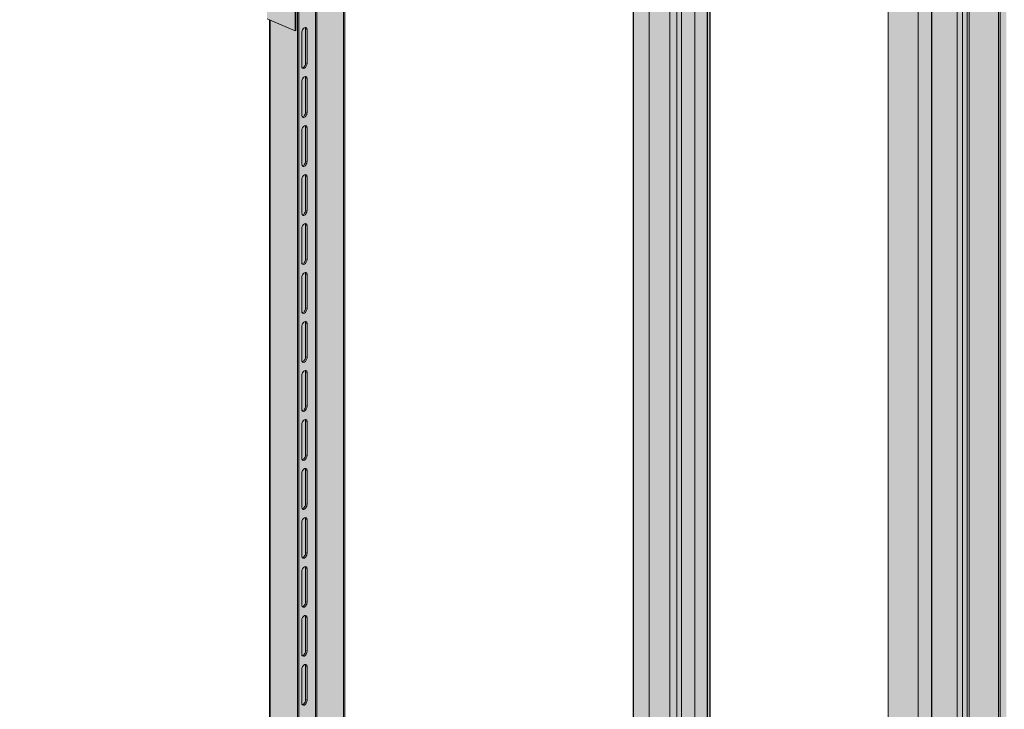
# Model space of a CAD drawing. Units: metres. Extents: x 167 to 9060, y -3325 to 5519.
# Drawn here: x 2262 to 3303, y 2093 to 2821 of the extents above; entities that cross this region are included whole.
import ezdxf

# ---------------------------------------------------------------- set-up
doc = ezdxf.new("R2010")
doc.units = ezdxf.units.M
doc.layers.add('Rigips Bemassung', color=5, linetype='Continuous')
doc.layers.add('Rigips Rahmen PLOT', color=4, linetype='Continuous', plot=False)
doc.layers.add('Rigips Schr Profile PS', color=7, linetype='Continuous', true_color=0xd5e5ec)

# ---------------------------------------------------------------- blocks, each defined once
blk = doc.blocks.new('A$C1A5043E8')
at = {"layer": 'Rigips Schr Profile PS', "transparency": 33554526}
h = blk.add_hatch(color=256, dxfattribs=at)
h.dxf.hatch_style = 1
h.paths.add_polyline_path([(2240.3, 321.5), (2239.7, 322.1), (2239.2, 323.2), (2239.2, 323.8), (2239.2, 355.6), (2239.6, 355.8), (2318.1, 321.9), (2327.2, 326.6), (2327.2, 328.4), (2327, 331), (2292.3, 346), (2291.7, 346.3), (2291.4, 346.6), (2290.6, 347.6), (2291.1, 347.5), (2319.2, 335.4), (2320.6, 336.1), (2320.6, 368.5), (2625.5, 236.9), (2625.5, 1797.7), (2706.3, 1762.8), (2706.3, 202.1), (2894.7, 120.7), (2894.7, 73), (2941.1, 53), (2941.1, 1661.4), (2969.5, 1649.1), (2969.9, 1649.4), (2969.9, 1649.8), (2970.7, 1649.8), (2971.4, 1649.8), (2971.6, 1649.9), (2972.8, 1650.3), (2977.4, 1652.6), (2977.4, 1653.8), (2977.4, 1653.9), (2977.5, 1654), (2977.7, 1654.1), (2977.9, 1654.1), (2980.1, 1654.1), (2980.2, 1654.1), (2980.2, 1654.1), (3004.9, 1666.9), (3004.9, 1681.7), (3019.5, 1675.3), (3019.7, 1674.9), (3019.7, 1674.8), (3019.7, 118.3), (3234.8, 229.3), (3234.8, 1786.1), (3319, 1829.5), (3319, 272.8), (3656.6, 447), (3656.6, 2003.8), (3740.8, 2047.2), (3740.8, 1167.1), (3732.7, 1152.4), (3732.7, 400.3), (3019.7, 32.3), (3019.1, 31.3), (3017.9, 30), (3017.5, 29.8), (3012.9, 27.4), (3012.8, 27.4), (3012.6, 27.4), (3012.5, 27.4), (3011.3, 27.9), (3010.5, 26.3), (3010.3, 26.2), (3010.2, 26), (2979.7, 10.3), (2979.6, 10.3), (2979.4, 10.2), (2979.3, 10.3), (2978.1, 10.8), (2977.4, 9.5), (2977.3, 9.2), (2977.1, 9), (2976.9, 8.9), (2972.2, 6.5), (2971.6, 6.2), (2970.9, 6.2), (2970.6, 6.3)])
at = {"layer": 'Rigips Schr Profile PS', "true_color": 0xa7c8d7, "transparency": 33554526}
h = blk.add_hatch(color=9, dxfattribs=at)
h.dxf.hatch_style = 1
h.paths.add_polyline_path([(2241, 1963.7), (2320.6, 1929.4), (2320.6, 336.1), (2319.2, 335.4), (2291.1, 347.5), (2290.3, 347.6), (2290.2, 348.3), (2290.1, 348.9), (2290.1, 414.1), (2287.4, 416.3), (2285.9, 416.9), (2272, 409.7), (2272, 341.8), (2241, 355.2)])
at = {"layer": 'Rigips Schr Profile PS', "true_color": 0x619cb8, "transparency": 33554526}
h = blk.add_hatch(color=153, dxfattribs=at)
h.dxf.hatch_style = 1
h.paths.add_polyline_path([(1731.5, 1871.1), (1731.5, 1871.2), (1731.4, 1871.4), (1733.2, 1870.6), (1734.9, 1871.9), (1728.5, 1882.4), (1728.5, 1908.4), (2241, 1687.2), (2241, 1638.6), (2267.9, 1627), (2253.3, 1615.8), (2252.6, 1615.5), (2250.1, 1619.6), (2241, 1612.7), (2241, 1600.2), (2268.7, 1555.2), (2268.7, 1412.8), (2268, 1412.5), (2238.5, 1425.2), (2238.3, 1425.4), (2238.1, 1425.6), (2238.1, 1603.6), (2238.1, 1603.9), (2238.2, 1604.1), (2237.7, 1603.9), (2237.6, 1603.8), (2237.3, 1603.8), (2237, 1603.9), (1731.9, 1822), (1731.9, 1692.9), (1731.8, 1692.7), (1731.6, 1692.6), (1681, 1666.5), (1680.7, 1666.4), (1680.3, 1666.3), (1679.6, 1666.5), (1650.1, 1679.2), (1650.1, 1821.6), (1679.6, 1844.1), (1680.7, 1844.9), (1683.2, 1846.2), (1668.1, 1870.8), (1666.1, 1869.3), (1665.4, 1868.9), (1650.8, 1892.7), (1651.5, 1893), (1718.2, 1864.2), (1728.5, 1869.6)])
at = {"layer": 'Rigips Schr Profile PS', "true_color": 0xa7c8d7, "transparency": 33554526}
h = blk.add_hatch(color=9, dxfattribs=at)
h.dxf.hatch_style = 1
h.paths.add_polyline_path([(2894.7, 73), (2894.7, 1681.6), (2941.1, 1661.6), (2941.1, 53)])
at = {"color": 5, "linetype": 'Continuous', "lineweight": 0, "extrusion": (-5.55112e-17, 0.881616, 0.471968)}
for p, q in [((2270.6, 342.4), (2270.6, 1950.8)), ((2272, 341.8), (2272, 1950.2)), ((2289.6, 415.2), (2289.6, 1942.6)), ((2291.1, 396), (2291.1, 1942)), ((2319.2, 335.4), (2319.2, 1929.8)), ((2320.6, 336.1), (2320.6, 1929.2)), ((2625.5, 189.2), (2625.5, 1797.7)), ((2642.3, 182), (2642.3, 1790.4)), ((2664, 172.6), (2664, 1781)), ((2671.4, 181.4), (2671.4, 1777.8)), ((2676.2, 181.5), (2676.2, 1775.8)), ((2690.3, 174.8), (2690.3, 1769.7)), ((2703.4, 166.3), (2703.4, 1764)), ((2703.9, 166.1), (2703.9, 1763.8)), ((2706.3, 168), (2706.3, 1762.8)), ((2894.7, 73), (2894.7, 1681.4)), ((2926.5, 59.3), (2926.5, 1667.7)), ((3011.4, 1670), (3011.4, 61.1)), ((3013.2, 1670.9), (3013.2, 62.1)), ((2941.1, 1661.4), (2941.1, 52.2)), ((2967.6, 1650), (2967.6, 40.7)), ((2973.3, 1650.1), (2973.3, 41.3)), ((2978.2, 1652.8), (2978.2, 44)), ((2980.3, 1653.8), (2980.3, 45)), ((2268, 1554.9), (2268, 1412.5)), ((2268.7, 1555.2), (2268.7, 1412.8)), ((2238.5, 1425.2), (2268, 1412.5)), ((2241, 355.2), (2241, 1424.1)), ((2241.7, 354.9), (2241.7, 1423.8)), ((2268, 1412.5), (2268.7, 1412.8)), ((2275.1, 1375.1), (2275.1, 1410.6)), ((2279.1, 1414.1), (2280.6, 1413.4)), ((2279.1, 1378.7), (2279.1, 1414.1)), ((2280.6, 1413.4), (2280.6, 1378)), ((2279.1, 1378.7), (2280.6, 1378)), ((2275.1, 1323.4), (2275.1, 1358.8)), ((2279.1, 1362.3), (2280.6, 1361.7)), ((2279.1, 1326.9), (2279.1, 1362.3)), ((2280.6, 1361.7), (2280.6, 1326.3)), ((2279.1, 1326.9), (2280.6, 1326.3)), ((2275.1, 1271.6), (2275.1, 1307)), ((2279.1, 1310.6), (2280.6, 1309.9)), ((2279.1, 1275.2), (2279.1, 1310.6)), ((2280.6, 1309.9), (2280.6, 1274.5)), ((2279.1, 1275.2), (2280.6, 1274.5)), ((2275.1, 1219.9), (2275.1, 1255.3)), ((2279.1, 1258.8), (2280.6, 1258.2)), ((2279.1, 1223.4), (2279.1, 1258.8)), ((2280.6, 1258.2), (2280.6, 1222.7)), ((2279.1, 1223.4), (2280.6, 1222.7)), ((2275.1, 1168.1), (2275.1, 1203.5)), ((2279.1, 1207), (2280.6, 1206.4)), ((2279.1, 1171.6), (2279.1, 1207)), ((2280.6, 1206.4), (2280.6, 1171)), ((2280.6, 1171), (2279.1, 1171.6)), ((2279.1, 1155.3), (2280.6, 1154.6)), ((2279.1, 1119.9), (2279.1, 1155.3)), ((2275.1, 1116.3), (2275.1, 1151.8)), ((2280.6, 1154.6), (2280.6, 1119.2)), ((2279.1, 1119.9), (2280.6, 1119.2)), ((2279.1, 1103.5), (2280.6, 1102.9)), ((2279.1, 1068.1), (2279.1, 1103.5)), ((2275.1, 1064.6), (2275.1, 1100)), ((2280.6, 1102.9), (2280.6, 1067.5)), ((2279.1, 1068.1), (2280.6, 1067.5)), ((2279.1, 1051.8), (2280.6, 1051.1)), ((2279.1, 1016.4), (2279.1, 1051.8)), ((2280.6, 1051.1), (2280.6, 1015.7)), ((2275.1, 1012.8), (2275.1, 1048.2)), ((2279.1, 1016.4), (2280.6, 1015.7)), ((2279.1, 1000), (2280.6, 999.4)), ((2279.1, 964.6), (2279.1, 1000)), ((2280.6, 999.4), (2280.6, 963.9)), ((2275.1, 961.1), (2275.1, 996.5)), ((2279.1, 964.6), (2280.6, 963.9)), ((2279.1, 948.2), (2280.6, 947.6)), ((2279.1, 912.8), (2279.1, 948.2)), ((2280.6, 947.6), (2280.6, 912.2)), ((2275.1, 909.3), (2275.1, 944.7)), ((2279.1, 912.8), (2280.6, 912.2)), ((2279.1, 896.5), (2280.6, 895.8)), ((2279.1, 861.1), (2279.1, 896.5)), ((2280.6, 895.8), (2280.6, 860.4)), ((2275.1, 857.5), (2275.1, 893)), ((2279.1, 861.1), (2280.6, 860.4)), ((2279.1, 844.7), (2280.6, 844.1)), ((2279.1, 809.3), (2279.1, 844.7)), ((2280.6, 844.1), (2280.6, 808.7)), ((2275.1, 805.8), (2275.1, 841.2)), ((2279.1, 809.3), (2280.6, 808.7)), ((2279.1, 793), (2280.6, 792.3)), ((2279.1, 757.6), (2279.1, 793)), ((2280.6, 792.3), (2280.6, 756.9)), ((2275.1, 754), (2275.1, 789.4)), ((2280.6, 756.9), (2279.1, 757.6)), ((2279.1, 741.2), (2280.6, 740.6)), ((2279.1, 705.8), (2279.1, 741.2)), ((2280.6, 740.6), (2280.6, 705.1)), ((2275.1, 702.3), (2275.1, 737.7)), ((2279.1, 705.8), (2280.6, 705.1))]:
    blk.add_line(p, q, dxfattribs=at)
at = {"color": 5, "linetype": 'Continuous', "lineweight": 0}
for centre, major_axis, start_param, end_param in [((2277.8, 1412), (-1.63, -3.78), 2.1984, 5.339993), ((2276.3, 1412.7), (-1.63, -3.78), 2.1984, 2.797089), ((2277.8, 1376.6), (-1.63, -3.78), 5.339993, 8.481585), ((2276.3, 1377.2), (-1.63, -3.78), 0.344504, 2.1984), ((2277.8, 1360.2), (-1.63, -3.78), 2.1984, 5.339993), ((2276.3, 1360.9), (-1.63, -3.78), 2.1984, 2.797089), ((2277.8, 1324.8), (1.63, 3.78), 2.1984, 5.339993), ((2276.3, 1325.5), (1.63, 3.78), 3.486096, 5.339993), ((2277.8, 1308.5), (1.63, 3.78), 5.339993, 8.481585), ((2276.3, 1309.1), (1.63, 3.78), 5.339993, 5.938681), ((2277.8, 1273.1), (1.63, 3.78), 2.1984, 5.339993), ((2276.3, 1273.7), (1.63, 3.78), 3.486096, 5.339993), ((2277.8, 1256.7), (1.63, 3.78), 5.339993, 8.481585), ((2276.3, 1257.4), (1.63, 3.78), 5.339993, 5.938681), ((2277.8, 1221.3), (1.63, 3.78), 2.1984, 5.339993), ((2276.3, 1222), (1.63, 3.78), 3.486096, 5.339993), ((2277.8, 1205), (1.63, 3.78), 5.339993, 8.481585), ((2276.3, 1205.6), (1.63, 3.78), 5.339993, 5.938681), ((2277.8, 1169.5), (-1.63, -3.78), 5.339993, 8.481585), ((2276.3, 1170.2), (-1.63, -3.78), 0.344504, 2.1984), ((2277.8, 1153.2), (-1.63, -3.78), 2.1984, 5.339993), ((2276.3, 1153.9), (-1.63, -3.78), 2.1984, 2.797089), ((2277.8, 1117.8), (-1.63, -3.78), 5.339993, 8.481585), ((2276.3, 1118.4), (-1.63, -3.78), 0.344504, 2.1984), ((2277.8, 1101.4), (-1.63, -3.78), 2.1984, 5.339993), ((2276.3, 1102.1), (-1.63, -3.78), 2.1984, 2.797089), ((2277.8, 1066), (-1.63, -3.78), 5.339993, 8.481585), ((2276.3, 1066.7), (-1.63, -3.78), 0.344504, 2.1984), ((2277.8, 1049.7), (-1.63, -3.78), 2.1984, 5.339993), ((2276.3, 1050.3), (-1.63, -3.78), 2.1984, 2.797089), ((2277.8, 1014.3), (-1.63, -3.78), 5.339993, 8.481585), ((2276.3, 1014.9), (-1.63, -3.78), 0.344504, 2.1984), ((2277.8, 997.9), (-1.63, -3.78), 2.1984, 5.339993), ((2276.3, 998.6), (-1.63, -3.78), 2.1984, 2.797089), ((2277.8, 962.5), (-1.63, -3.78), 5.339993, 8.481585), ((2276.3, 963.2), (-1.63, -3.78), 0.344504, 2.1984), ((2277.8, 946.2), (-1.63, -3.78), 2.1984, 5.339993), ((2276.3, 946.8), (-1.63, -3.78), 2.1984, 2.797089), ((2277.8, 910.7), (1.63, 3.78), 2.1984, 5.339993), ((2276.3, 911.4), (1.63, 3.78), 3.486096, 5.339993), ((2277.8, 894.4), (1.63, 3.78), 5.339993, 8.481585), ((2276.3, 895.1), (1.63, 3.78), 5.339993, 5.938681), ((2277.8, 859), (1.63, 3.78), 2.1984, 5.339993), ((2276.3, 859.6), (1.63, 3.78), 3.486096, 5.339993), ((2277.8, 842.6), (1.63, 3.78), 5.339993, 8.481585), ((2276.3, 843.3), (1.63, 3.78), 5.339993, 5.938681), ((2277.8, 807.2), (1.63, 3.78), 2.1984, 5.339993), ((2276.3, 807.9), (1.63, 3.78), 3.486096, 5.339993), ((2277.8, 790.9), (1.63, 3.78), 5.339993, 8.481585), ((2276.3, 791.5), (1.63, 3.78), 5.339993, 5.938681), ((2277.8, 755.5), (-1.63, -3.78), 5.339993, 8.481585), ((2276.3, 756.1), (-1.63, -3.78), 0.344504, 2.1984), ((2277.8, 739.1), (-1.63, -3.78), 2.1984, 5.339993), ((2276.3, 739.8), (-1.63, -3.78), 2.1984, 2.797089), ((2277.8, 703.7), (-1.63, -3.78), 5.339993, 8.481585), ((2276.3, 704.4), (-1.63, -3.78), 0.344504, 2.1984)]:
    blk.add_ellipse(centre, major_axis=major_axis, ratio=0.594966, start_param=start_param, end_param=end_param, dxfattribs=at)
at = {"layer": 'Rigips Rahmen PLOT'}
for points in [[(2625.5, 236.9), (2625.5, 1797.7)], [(2706.3, 1762.8), (2706.3, 202.1), (2894.7, 120.7), (2894.7, 73), (2941.1, 53), (2941.1, 1661.4)]]:
    blk.add_lwpolyline(points, dxfattribs=at)

msp = doc.modelspace()

# ---------------------------------------------------------------- block references
at = {"layer": 'Rigips Bemassung'}
msp.add_blockref('A$C1A5043E8', (285.1, 1397.2), dxfattribs=at)

doc.saveas('drawing.dxf')
